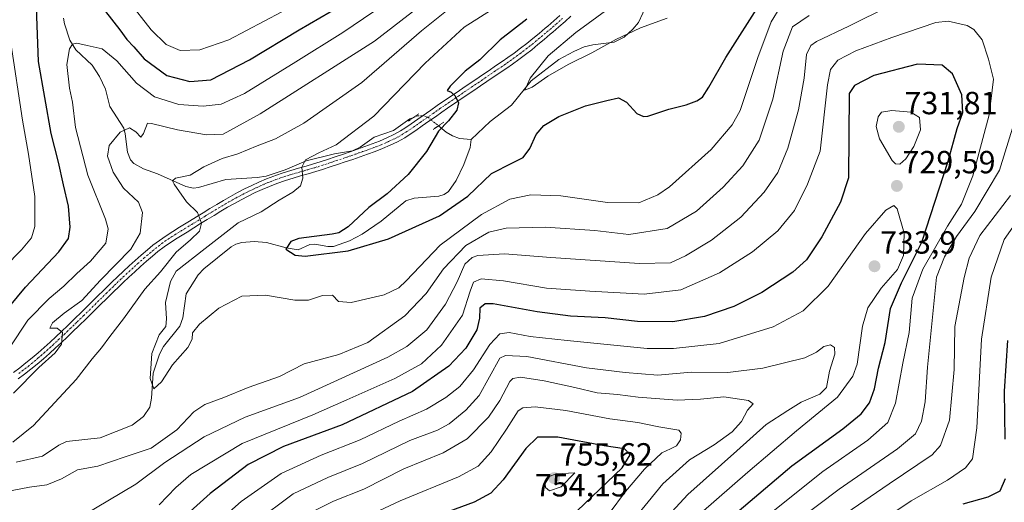
# Model space of a CAD drawing. Units: metres. Extents: x 617129 to 620568, y 4761822 to 4764194.
# Drawn here: x 619648 to 619956, y 4762339 to 4762491 of the extents above; entities that cross this region are included whole.
import ezdxf
from ezdxf.enums import TextEntityAlignment as Align

# ---------------------------------------------------------------- set-up
doc = ezdxf.new("R2010")
doc.units = ezdxf.units.M
doc.header["$MEASUREMENT"] = 0
doc.linetypes.add('TRAZO_Y_PUNTO', pattern=[1, 0.5, -0.25, 0, -0.25])
doc.linetypes.add('TRAZOS2', pattern=[0.375, 0.25, -0.125])
for name, color, linetype, lineweight in [('Carátula', 7, 'Continuous', 5), ('Corriente natural lineal', 142, 'Continuous', 13), ('Corriente natural lineal oculto', 19, 'TRAZO_Y_PUNTO', 13), ('Curva de nivel maestra', 36, 'Continuous', 30), ('Curva de nivel normal', 36, 'Continuous', 0), ('Pista no pavimentada', 254, 'Continuous', 13), ('Pista no pavimentada Cxs', 254, 'Continuous', 0), ('Pista pavimentada eje', 135, 'TRAZO_Y_PUNTO', 0), ('Puente lineal', 2, 'TRAZOS2', 0), ('Punto de cota en terreno', 7, 'Continuous', 0), ('Rótulo de punto de cota en terreno', 19, 'Continuous', 0)]:
    doc.layers.add(name, color=color, linetype=linetype, lineweight=lineweight)
doc.styles.add('Arial', font='txt', dxfattribs={"height": 0.2})

# ---------------------------------------------------------------- blocks, each defined once
blk = doc.blocks.new('*U215')
at = {"layer": 'Curva de nivel maestra', "color": 36, "linetype": 'Continuous', "lineweight": 30}
for points in [[(619866.1, 4762331.01, 725), (619889.43, 4762350.82, 725), (619905.43, 4762362.46, 725), (619911.18, 4762367.09, 725), (619913.76, 4762370.6, 725), (619915.33, 4762374.92, 725), (619916.63, 4762381.45, 725), (619918.71, 4762389.45, 725), (619920.43, 4762400.14, 725), (619923.88, 4762408.11, 725), (619930.26, 4762420.84, 725), (619938.46, 4762446.29, 725), (619941.24, 4762456.45, 725), (619943.02, 4762461.44, 725), (619942.76, 4762467, 725), (619939.79, 4762473.56, 725), (619936.58, 4762476.35, 725), (619928.82, 4762476.63, 725), (619915.12, 4762473.04, 725), (619909.13, 4762469.97, 725), (619907.43, 4762467.46, 725), (619907.27, 4762441.03, 725), (619904.68, 4762433.38, 725), (619898.88, 4762422.61, 725), (619894.06, 4762415.37, 725), (619889.79, 4762411.48, 725), (619880.12, 4762405.18, 725), (619871.29, 4762400.73, 725), (619862.12, 4762397.57, 725), (619852.19, 4762395.97, 725), (619841.17, 4762396.1, 725), (619830.98, 4762397.22, 725), (619820.08, 4762397.76, 725), (619809.71, 4762399.04, 725), (619795.93, 4762401.53, 725), (619793.39, 4762401.56, 725), (619791.7, 4762400.26, 725), (619791.65, 4762397.06, 725), (619790.82, 4762393.49, 725), (619787.33, 4762387.66, 725), (619782.05, 4762382.05, 725), (619770.66, 4762374.12, 725), (619748.57, 4762363.72, 725), (619730.16, 4762356.9, 725), (619719.14, 4762351.27, 725), (619707.18, 4762342.17, 725), (619699.9, 4762335.59, 725)], [(619635.23, 4762389.94, 725), (619649.37, 4762406.78, 725), (619659.84, 4762417.86, 725), (619662.87, 4762422.08, 725), (619663.37, 4762425.54, 725), (619662.85, 4762432.21, 725), (619661.27, 4762438.86, 725), (619659.66, 4762445.96, 725), (619657.37, 4762454.9, 725), (619653.49, 4762477.44, 725), (619652.67, 4762497.25, 725)], [(619674.46, 4762493.15, 725), (619678.94, 4762487.36, 725), (619681.14, 4762484.33, 725), (619683.31, 4762482.1, 725), (619686.53, 4762478.33, 725), (619693.6, 4762473.11, 725), (619700.89, 4762471.21, 725), (619707.41, 4762471.76, 725), (619719.55, 4762478.02, 725), (619735.08, 4762487.36, 725), (619748.09, 4762494.94, 725)]]:
    blk.add_polyline3d(points, dxfattribs=at)
blk = doc.blocks.new('*U220')
at = {"layer": 'Curva de nivel maestra', "color": 36, "linetype": 'Continuous', "lineweight": 30}
blk.add_polyline3d([(619817.42, 4762332.15, 750), (619836.33, 4762350.24, 750), (619838.84, 4762354.35, 750), (619837.07, 4762356.18, 750), (619830.71, 4762357.15, 750), (619816.17, 4762359.87, 750), (619809.78, 4762359.88, 750), (619806.17, 4762356.32, 750), (619799.07, 4762346.46, 750), (619795.17, 4762342.3, 750), (619789.9, 4762339.5, 750), (619778, 4762335.11, 750)], dxfattribs=at)
blk = doc.blocks.new('*U226')
at = {"layer": 'Curva de nivel maestra', "color": 36, "linetype": 'Continuous', "lineweight": 30}
for points in [[(619806.42, 4762490.74, 700), (619798.09, 4762484.28, 700), (619791.75, 4762478, 700), (619787.09, 4762474.42, 700), (619782.38, 4762469.76, 700), (619781.52, 4762468.34, 700), (619782.78, 4762467.88, 700), (619783.96, 4762466.73, 700), (619784.99, 4762464.52, 700), (619784.46, 4762462.18, 700), (619781.91, 4762458.86, 700), (619778.79, 4762455.66, 700), (619774.99, 4762449.3, 700), (619769.24, 4762442.12, 700), (619762.7, 4762436.06, 700), (619756.91, 4762431.73, 700), (619750.42, 4762425.71, 700), (619747.53, 4762423.81, 700), (619745.42, 4762423.4, 700), (619735.04, 4762422.03, 700), (619732.53, 4762421.07, 700), (619730.89, 4762418.72, 700), (619733.87, 4762416.87, 700), (619737.04, 4762416.52, 700), (619750.42, 4762418.13, 700), (619763.09, 4762421.91, 700), (619779.13, 4762429.18, 700), (619787.93, 4762435.26, 700), (619795.35, 4762442.41, 700), (619801.95, 4762445.69, 700), (619805.3, 4762447.45, 700), (619807.42, 4762450.18, 700), (619809.42, 4762454.55, 700), (619811.75, 4762457.45, 700), (619816.42, 4762460.22, 700), (619824.86, 4762463.62, 700), (619831.49, 4762465.21, 700), (619835.19, 4762466.09, 700), (619837.71, 4762464.68, 700), (619840.93, 4762461.18, 700), (619842.95, 4762460.19, 700), (619844.38, 4762460.38, 700), (619850.97, 4762462.58, 700), (619856.39, 4762463.91, 700), (619859.75, 4762465.11, 700), (619861.48, 4762466.31, 700), (619863.48, 4762469.38, 700), (619868.75, 4762478.75, 700), (619880.02, 4762496.27, 700)], [(619957.08, 4762390.14, 700), (619955.97, 4762374.22, 700), (619956.17, 4762359.23, 700)], [(619956.34, 4762346.75, 700), (619954.62, 4762342.92, 700), (619950.91, 4762341.03, 700), (619943.08, 4762338.86, 700)]]:
    blk.add_polyline3d(points, dxfattribs=at)
blk = doc.blocks.new('5PATER')
at = {"layer": 'Carátula', "linetype": 'Continuous', "lineweight": 5}
h = blk.add_hatch(color=250, dxfattribs=at)
edge = h.paths.add_edge_path()
edge.add_ellipse((0, 0.01), major_axis=(-1.33, -1.34), ratio=0.999422, start_angle=0, end_angle=360)

msp = doc.modelspace()

# ---------------------------------------------------------------- linework, layer by layer
at = {"layer": 'Corriente natural lineal', "color": 142, "linetype": 'Continuous', "lineweight": 13}
for points in [[(619844.1, 4762495.49, 693.99), (619841.4, 4762489.72, 694.75), (619839.66, 4762487.61, 695.3), (619836.98, 4762485.12, 695.66), (619833.84, 4762483.46, 695.45), (619827.13, 4762482.71, 694.66), (619824.45, 4762482.05, 694.61), (619821.15, 4762480.64, 694.71), (619816.45, 4762478.04, 694.16), (619807.84, 4762471.43, 694.78), (619801.59, 4762463.78, 696.51), (619794.94, 4762458.72, 696.04), (619789, 4762453, 696.4)], [(619661.32, 4762491.05, 721.22), (619661.59, 4762489.22, 721.02), (619663.28, 4762484.12, 720.54), (619665.15, 4762481.09, 719.47), (619670.24, 4762476.28, 717.59), (619672.59, 4762472.79, 717.02), (619674.38, 4762468.76, 716.59), (619675.84, 4762463.35, 715.68), (619680.13, 4762456.61, 714.96), (619680.61, 4762454.8, 714.66), (619681.28, 4762449.11, 712.78), (619682.23, 4762446.72, 712.36), (619683.36, 4762445.56, 712.18), (619686.35, 4762443.83, 711.48), (619690.68, 4762442.31, 711.28), (619699.59, 4762438.31, 709.89), (619701.99, 4762437.76, 709.15), (619703.62, 4762437.98, 708.54), (619712.16, 4762440.54, 708.29), (619721.94, 4762441.14, 707.18), (619724.75, 4762441.6, 706.55), (619730.77, 4762443.55, 705.58), (619737.27, 4762446.35, 705.18), (619746.18, 4762448.57, 703.62), (619751.79, 4762449.51, 703.58), (619754.21, 4762450.65, 703.32), (619758.57, 4762453.78, 702.5), (619764.67, 4762455.9, 701.93), (619769.81, 4762459.46, 701.39), (619770.99, 4762459.97, 701.25)], [(619778.75, 4762457.33, 700.23), (619781.19, 4762455.34, 699.61), (619783.13, 4762454.14, 698.81), (619785.37, 4762453.33, 697.81), (619789, 4762453, 696.4)], [(619789, 4762453, 696.4), (619788.68, 4762450.56, 696.5), (619786.73, 4762445.16, 697.48), (619784.32, 4762440.24, 698.1), (619781.93, 4762436.71, 697.61), (619780.59, 4762435.8, 697.51), (619778.88, 4762435.29, 697.63), (619771.16, 4762434.68, 697.73), (619768.56, 4762433.81, 697.8), (619760.79, 4762427.51, 698.62), (619754.8, 4762423.44, 699.2), (619750.83, 4762421.32, 699.66), (619745.87, 4762419.54, 699.5), (619744.09, 4762419.51, 699.59), (619740.05, 4762420.26, 699.76), (619738.49, 4762420.14, 699.78), (619734.81, 4762418.44, 699.86), (619730.99, 4762419.08, 700.01), (619724.9, 4762420.81, 700.3), (619720.99, 4762421.07, 700.74), (619717.11, 4762420.81, 701.1), (619715.3, 4762420.31, 701.78), (619713.76, 4762419.45, 702.33), (619705.26, 4762412.53, 701.3), (619703.47, 4762410.71, 701.52), (619699.75, 4762404.71, 702.38), (619698.66, 4762397.15, 704.28), (619697.77, 4762394.57, 704.5), (619692.64, 4762388.21, 704.4), (619691.33, 4762385.86, 704.45), (619689.41, 4762379.82, 705.04), (619688.89, 4762372.01, 705.53), (619688.27, 4762369.25, 705.57), (619686.3, 4762366.35, 705.69), (619682.82, 4762363.61, 705.93), (619672.75, 4762359.64, 706.95), (619662.22, 4762358.46, 707.42), (619659.8, 4762357.34, 707.61), (619654.65, 4762353.86, 707.74), (619646.46, 4762352.03, 708.04)]]:
    msp.add_polyline3d(points, dxfattribs=at)
at = {"layer": 'Corriente natural lineal oculto', "color": 19, "linetype": 'TRAZO_Y_PUNTO', "lineweight": 13}
msp.add_polyline3d([(619770.99, 4762459.97, 701.25), (619772.15, 4762460.46, 701.09), (619773.87, 4762460.5, 700.9), (619775.48, 4762459.99, 700.71), (619778.75, 4762457.33, 700.23)], dxfattribs=at)
at = {"layer": 'Curva de nivel normal', "color": 36, "linetype": 'Continuous', "lineweight": 0}
for points in [[(619781.17, 4762508.54, 720), (619748.82, 4762486.53, 720), (619734.07, 4762477.37, 720), (619718.02, 4762467.45, 720), (619710.71, 4762464.13, 720), (619704.98, 4762463.47, 720), (619697.37, 4762464.02, 720), (619689.79, 4762466.43, 720), (619684.18, 4762470.64, 720), (619678.03, 4762477.71, 720), (619673.34, 4762481.39, 720), (619668.71, 4762482.42, 720), (619665.41, 4762483.24, 720), (619664.06, 4762482.85, 720), (619663.1, 4762481.41, 720), (619662.33, 4762476.5, 720), (619663.1, 4762469.15, 720), (619664.05, 4762464.68, 720), (619665, 4762456.82, 720), (619668.92, 4762441.84, 720), (619674.44, 4762428.05, 720), (619675.23, 4762425.03, 720), (619674.55, 4762420.6, 720), (619669.77, 4762414.89, 720), (619665.41, 4762411.11, 720), (619661.41, 4762407.09, 720), (619656.74, 4762403.28, 720), (619650.08, 4762396.49, 720), (619644.4, 4762387.78, 720)], [(619778.92, 4762499.51, 715), (619758.69, 4762483.8, 715), (619722.9, 4762461.05, 715), (619711.25, 4762454.75, 715), (619706.06, 4762454.53, 715), (619696.96, 4762456.1, 715), (619688.83, 4762458.04, 715), (619687.55, 4762458.13, 715), (619686.36, 4762454.88, 715), (619685.49, 4762453.73, 715), (619683.98, 4762455.43, 715), (619681.94, 4762456.66, 715), (619679.07, 4762455.38, 715), (619675.54, 4762451.14, 715), (619675.06, 4762447.86, 715), (619676.86, 4762442.76, 715), (619680.02, 4762437.84, 715), (619684.78, 4762433.46, 715), (619686.07, 4762430.22, 715), (619685.28, 4762423.69, 715), (619682.39, 4762418.73, 715), (619672.91, 4762408.96, 715), (619667.02, 4762402.63, 715), (619661.5, 4762398.66, 715), (619657.84, 4762395.63, 715), (619657.04, 4762393.94, 715), (619659.24, 4762393.95, 715), (619660.98, 4762392.6, 715), (619660.67, 4762389, 715), (619658.68, 4762386.28, 715), (619653.53, 4762381.64, 715), (619645.62, 4762373.65, 715)], [(619785.96, 4762497.2, 710), (619773.48, 4762487.11, 710), (619754.79, 4762470.88, 710), (619736.6, 4762458.18, 710), (619727.69, 4762453.22, 710), (619721.94, 4762451.04, 710), (619715.88, 4762448.51, 710), (619710.95, 4762447.07, 710), (619705.24, 4762444.5, 710), (619700.95, 4762441.86, 710), (619696.35, 4762440.9, 710), (619695.47, 4762440.09, 710), (619695.96, 4762439.03, 710), (619699.86, 4762433.47, 710), (619703.23, 4762430.2, 710), (619704.56, 4762426.86, 710), (619703.85, 4762424.38, 710), (619701.09, 4762421.6, 710), (619696.6, 4762417.78, 710), (619691.62, 4762411.63, 710), (619686.74, 4762406.14, 710), (619680.08, 4762396.93, 710), (619675.74, 4762391.36, 710), (619673.18, 4762387.84, 710), (619670.27, 4762384.41, 710), (619665.23, 4762377.86, 710), (619651.84, 4762363.45, 710), (619645.41, 4762358.24, 710)], [(619681.5, 4762496.6, 730), (619688.72, 4762487.38, 730), (619693.42, 4762482.74, 730), (619697.8, 4762480.89, 730), (619704, 4762481.12, 730), (619713.05, 4762484.26, 730), (619729.66, 4762492.96, 730)], [(619666.95, 4762334.95, 715), (619683.9, 4762345.13, 715), (619692.99, 4762351.89, 715), (619705.35, 4762359.95, 715), (619718.24, 4762366.12, 715), (619735.23, 4762372.22, 715), (619762.89, 4762384.87, 715), (619768.81, 4762388.21, 715), (619775.12, 4762393.41, 715), (619780.98, 4762401.52, 715), (619784.59, 4762408.42, 715), (619787.06, 4762413.96, 715), (619789.28, 4762416.12, 715), (619791.05, 4762416.75, 715), (619799.48, 4762417.24, 715), (619813.94, 4762416.06, 715), (619841.72, 4762414.19, 715), (619851.42, 4762414.46, 715), (619856.2, 4762416.56, 715), (619864.28, 4762421.56, 715), (619873.5, 4762428.73, 715), (619880.8, 4762436.55, 715), (619885.06, 4762442.72, 715), (619888.22, 4762450.35, 715), (619891.54, 4762462.3, 715), (619893.31, 4762472.28, 715), (619894.1, 4762479.68, 715), (619895.45, 4762482.52, 715), (619897.18, 4762483.76, 715), (619907.37, 4762488.54, 715), (619920.19, 4762494.88, 715)], [(619797.09, 4762494.72, 705), (619786.79, 4762488.26, 705), (619774.57, 4762476.96, 705), (619758.46, 4762460.38, 705), (619746.75, 4762451.37, 705), (619741.24, 4762448.85, 705), (619737.05, 4762446.66, 705), (619735.91, 4762444.34, 705), (619736.3, 4762440.9, 705), (619735.49, 4762438.53, 705), (619733.12, 4762436.53, 705), (619728.84, 4762434.07, 705), (619723.25, 4762430.35, 705), (619716.04, 4762426.98, 705), (619705.65, 4762418.95, 705), (619696.59, 4762411.8, 705), (619694.82, 4762408.56, 705), (619693.2, 4762401.95, 705), (619693.56, 4762396.86, 705), (619693.33, 4762394.53, 705), (619691.28, 4762391.86, 705), (619689, 4762385.98, 705), (619688.42, 4762378.25, 705), (619689.6, 4762374.96, 705), (619691.97, 4762377.11, 705), (619695.46, 4762382.53, 705), (619700.22, 4762387.86, 705), (619701.58, 4762390.53, 705), (619701.71, 4762392.53, 705), (619703.91, 4762395.2, 705), (619709.95, 4762400.22, 705), (619717.18, 4762403.98, 705), (619724.58, 4762404.34, 705), (619733.79, 4762402.7, 705), (619738, 4762402.7, 705), (619742.44, 4762404.21, 705), (619745.52, 4762404.29, 705), (619747.47, 4762402.33, 705), (619751.41, 4762401.97, 705), (619761.72, 4762404.36, 705), (619766.37, 4762406.64, 705), (619768.63, 4762408.76, 705), (619779.29, 4762419.92, 705), (619792.27, 4762429.6, 705), (619801.08, 4762434.36, 705), (619807.75, 4762435.71, 705), (619817.09, 4762435.4, 705), (619831.75, 4762433.27, 705), (619841.5, 4762433.23, 705), (619847.45, 4762435.71, 705), (619851.1, 4762438.19, 705), (619864.22, 4762449.86, 705), (619870.78, 4762457.64, 705), (619873.25, 4762462.12, 705), (619878.85, 4762478.68, 705), (619883.02, 4762489.93, 705), (619885.78, 4762494.44, 705)], [(619850.4, 4762491.07, 695), (619842.06, 4762488.02, 695), (619834.35, 4762484.34, 695), (619826.81, 4762480.2, 695), (619819.4, 4762476.5, 695), (619812.99, 4762472.88, 695), (619808.16, 4762469.42, 695), (619805.82, 4762468.46, 695), (619807.54, 4762472.23, 695), (619813.18, 4762479.26, 695), (619821.76, 4762486.56, 695), (619832.29, 4762494.19, 695)], [(619636.34, 4762341.44, 710), (619650.57, 4762344.14, 710), (619656.01, 4762344.89, 710), (619660.6, 4762346.8, 710), (619665.62, 4762349.56, 710), (619671.99, 4762350.75, 710), (619680.58, 4762353.63, 710), (619688.69, 4762356.42, 710), (619696.78, 4762362.12, 710), (619702.12, 4762367.72, 710), (619705.6, 4762370.1, 710), (619711.48, 4762372.22, 710), (619719.12, 4762375.38, 710), (619728.96, 4762378.79, 710), (619736.72, 4762382.82, 710), (619747.57, 4762385.71, 710), (619756.67, 4762389.44, 710), (619768.17, 4762397.79, 710), (619774.86, 4762404.86, 710), (619780.3, 4762412.53, 710), (619787.3, 4762419.86, 710), (619794.52, 4762424, 710), (619799.97, 4762425.3, 710), (619812.22, 4762425.58, 710), (619827.75, 4762424.52, 710), (619838.42, 4762423.27, 710), (619850.42, 4762425.13, 710), (619859.61, 4762430.56, 710), (619867.97, 4762438.12, 710), (619874.16, 4762444.74, 710), (619879.29, 4762452.78, 710), (619883.56, 4762465.65, 710), (619886.71, 4762480.65, 710), (619889.65, 4762488.27, 710), (619894.94, 4762491.89, 710)], [(619691.28, 4762338.6, 720), (619696.45, 4762344.05, 720), (619701.17, 4762348.12, 720), (619717.3, 4762357.84, 720), (619739.42, 4762366.84, 720), (619750.09, 4762371.48, 720), (619765.09, 4762378.2, 720), (619773.42, 4762382.8, 720), (619779.75, 4762388.68, 720), (619786.31, 4762398.01, 720), (619788.69, 4762405.51, 720), (619789.76, 4762408.38, 720), (619792.12, 4762409.36, 720), (619799.09, 4762408.76, 720), (619812.62, 4762406.45, 720), (619826.18, 4762405.52, 720), (619843.18, 4762404.62, 720), (619854.72, 4762405.92, 720), (619866.84, 4762411.24, 720), (619877.13, 4762417.91, 720), (619885.06, 4762424.43, 720), (619890.35, 4762430.83, 720), (619894.43, 4762439.03, 720), (619898.33, 4762449.43, 720), (619900.63, 4762470.16, 720), (619901.61, 4762474.98, 720), (619903.92, 4762477.91, 720), (619909.54, 4762480.77, 720), (619920.82, 4762484.97, 720), (619934.57, 4762489.72, 720), (619938.47, 4762490.04, 720), (619944.46, 4762488.7, 720), (619946.53, 4762487.45, 720), (619949.15, 4762484.22, 720), (619951.11, 4762478.22, 720), (619952.64, 4762471.93, 720), (619951.32, 4762460.78, 720), (619946.22, 4762441.68, 720), (619942.65, 4762432.8, 720), (619938.27, 4762425.94, 720), (619930.52, 4762412.46, 720), (619927.23, 4762403.38, 720), (619926.24, 4762392.61, 720), (619924.3, 4762383.05, 720), (619921.94, 4762370.53, 720), (619919.55, 4762364.45, 720), (619913.3, 4762358.88, 720), (619899.21, 4762349.07, 720), (619883.64, 4762336.69, 720)], [(619642.93, 4762413.17, 730), (619648.16, 4762418.44, 730), (619651.23, 4762422.2, 730), (619652.26, 4762425.77, 730), (619652.28, 4762435.14, 730), (619650.35, 4762448.43, 730), (619648.38, 4762459.07, 730), (619644.81, 4762483.34, 730)], [(619923.36, 4762445.33, 730), (619925.21, 4762446.97, 730), (619927.67, 4762450.86, 730), (619929.78, 4762456.03, 730), (619929.43, 4762459.95, 730), (619926.73, 4762461.59, 730), (619920.83, 4762462.13, 730), (619917.55, 4762461.58, 730), (619916.53, 4762460.11, 730), (619915.94, 4762457.06, 730), (619916.99, 4762453.28, 730), (619920.89, 4762446.46, 730), (619921.93, 4762445.41, 730), (619923.36, 4762445.33, 730)], [(619959.03, 4762457.89, 715), (619954.52, 4762443.47, 715), (619946.77, 4762430.44, 715), (619941.09, 4762422.64, 715), (619937.35, 4762416.34, 715), (619934.79, 4762409.92, 715), (619932.02, 4762381.79, 715), (619931.24, 4762370.88, 715), (619930.06, 4762364.86, 715), (619928.2, 4762360.86, 715), (619922.62, 4762356.2, 715), (619904.34, 4762343.52, 715), (619890.33, 4762333, 715)], [(619957.96, 4762435.53, 710), (619948.34, 4762422.95, 710), (619945.04, 4762415.86, 710), (619943.46, 4762409.8, 710), (619940.57, 4762394.53, 710), (619940.29, 4762381, 710), (619938.87, 4762365.2, 710), (619936.09, 4762357.22, 710), (619933.42, 4762354.28, 710), (619920.02, 4762345.21, 710), (619906.44, 4762335.94, 710)], [(619860.97, 4762336, 730), (619875.69, 4762348.84, 730), (619890.99, 4762361.79, 730), (619903.74, 4762372.39, 730), (619908.55, 4762378.97, 730), (619909.92, 4762382.7, 730), (619911.66, 4762394.61, 730), (619913.25, 4762400.34, 730), (619917.5, 4762406.45, 730), (619922.6, 4762412.28, 730), (619924.5, 4762416.72, 730), (619924.64, 4762423.73, 730), (619922.46, 4762431.29, 730), (619921.39, 4762432.34, 730), (619918.91, 4762430.94, 730), (619912.56, 4762423.65, 730), (619900.88, 4762407.13, 730), (619893.07, 4762399.44, 730), (619883.65, 4762394.34, 730), (619866.69, 4762389.16, 730), (619852.36, 4762387.56, 730), (619844.14, 4762387.62, 730), (619819.1, 4762390.11, 730), (619807.5, 4762391.34, 730), (619800.86, 4762392.61, 730), (619797.99, 4762392.21, 730), (619794.88, 4762388.83, 730), (619789.75, 4762380.87, 730), (619785.42, 4762375.66, 730), (619781.06, 4762372.21, 730), (619774.99, 4762368.65, 730), (619766.46, 4762364.8, 730), (619754.18, 4762359.02, 730), (619741.99, 4762354.2, 730), (619729.42, 4762348.49, 730), (619716.96, 4762339.69, 730), (619697.74, 4762322.63, 730)], [(619961.48, 4762429.41, 705), (619956, 4762421.77, 705), (619951.89, 4762409.94, 705), (619948.94, 4762390.54, 705), (619947.42, 4762362.73, 705), (619946.1, 4762353.03, 705), (619943.89, 4762350.25, 705), (619938.26, 4762346.41, 705), (619926.91, 4762339.86, 705), (619912.35, 4762330.24, 705)], [(619721.21, 4762333.1, 735), (619733.27, 4762342.04, 735), (619744.12, 4762347.24, 735), (619754.94, 4762351.59, 735), (619769.75, 4762358.78, 735), (619778.42, 4762362.04, 735), (619782.16, 4762364.03, 735), (619787.37, 4762368.32, 735), (619791.51, 4762372.83, 735), (619798.03, 4762384.53, 735), (619799.71, 4762385.4, 735), (619806.46, 4762385.04, 735), (619825.18, 4762381.52, 735), (619837.28, 4762380.06, 735), (619847.52, 4762379.29, 735), (619857.92, 4762380.19, 735), (619869.46, 4762380.04, 735), (619880.43, 4762381.47, 735), (619893.54, 4762384.64, 735), (619897.21, 4762386.44, 735), (619899.5, 4762388.26, 735), (619901.64, 4762388.74, 735), (619902.88, 4762387.96, 735), (619902.98, 4762385.79, 735), (619901.23, 4762380.53, 735), (619900.37, 4762375.38, 735), (619898.29, 4762373.27, 735), (619892.45, 4762370.8, 735), (619888.19, 4762368.2, 735), (619881.45, 4762363.8, 735), (619872.28, 4762355.51, 735), (619856.86, 4762341.86, 735), (619842, 4762325.67, 735)], [(619838.95, 4762332.83, 740), (619849.05, 4762345.2, 740), (619857.42, 4762352.7, 740), (619865.09, 4762357.38, 740), (619870.82, 4762361.5, 740), (619873.7, 4762364.75, 740), (619875.55, 4762368.24, 740), (619877.31, 4762370.3, 740), (619875.89, 4762371.31, 740), (619868.21, 4762372.41, 740), (619860.81, 4762371.7, 740), (619853.55, 4762371.45, 740), (619841.28, 4762372.31, 740), (619834.85, 4762373.17, 740), (619828.43, 4762373.68, 740), (619821.44, 4762375.42, 740), (619811.89, 4762377.51, 740), (619804.42, 4762378.58, 740), (619802.04, 4762378.23, 740), (619801.14, 4762377.24, 740), (619797.99, 4762371.27, 740), (619794.48, 4762366.14, 740), (619787.75, 4762359.32, 740), (619780.18, 4762354.94, 740), (619767.94, 4762349.96, 740), (619755.33, 4762343.52, 740), (619745.87, 4762339.76, 740), (619734.55, 4762334.17, 740)], [(619740.42, 4762327.63, 745), (619766.75, 4762339.88, 745), (619785.04, 4762347.41, 745), (619791.16, 4762350.79, 745), (619795.25, 4762355.2, 745), (619800.09, 4762362.3, 745), (619803.77, 4762368.12, 745), (619805.22, 4762368.97, 745), (619809.09, 4762369.31, 745), (619818.66, 4762368.15, 745), (619832.42, 4762365.54, 745), (619841.25, 4762364.4, 745), (619847.8, 4762363.05, 745), (619854.06, 4762362, 745), (619854.81, 4762361.11, 745), (619854.58, 4762358.99, 745), (619853.29, 4762357.17, 745), (619851.42, 4762356.15, 745), (619848.75, 4762354.88, 745), (619843.33, 4762349.79, 745), (619837.37, 4762342.78, 745), (619832.22, 4762335.9, 745)], [(619813.56, 4762342.99, 755), (619817.17, 4762344.29, 755), (619821.52, 4762348.62, 755), (619815.55, 4762348.39, 755), (619813.51, 4762347.54, 755), (619812.22, 4762345.33, 755), (619812.28, 4762344.06, 755), (619813.56, 4762342.99, 755)]]:
    msp.add_polyline3d(points, dxfattribs=at)
at = {"layer": 'Pista no pavimentada', "color": 254, "linetype": 'Continuous', "lineweight": 13}
for points in [[(619645.56, 4762380.07, 716.2), (619647.55, 4762381.55, 716.03), (619649.5, 4762383.06, 715.88), (619651.42, 4762384.63, 715.63), (619653.38, 4762386.29, 715.5), (619655.23, 4762387.93, 715.37), (619657.07, 4762389.6, 715.08), (619658.89, 4762391.29, 714.86), (619660.7, 4762393, 714.89), (619662.5, 4762394.72, 714.79), (619664.3, 4762396.46, 714.61), (619664.93, 4762397.06, 714.58), (619666.71, 4762398.79, 714.63), (619670.27, 4762402.29, 714.56), (619672.04, 4762404.04, 714.25), (619673.83, 4762405.8, 714.14), (619675.62, 4762407.54, 713.92), (619676.41, 4762408.32, 713.8), (619678.22, 4762410.05, 714), (619680.05, 4762411.76, 713.79), (619681.89, 4762413.46, 713.27), (619683.75, 4762415.14, 713.4), (619685.64, 4762416.8, 713.07), (619687.54, 4762418.44, 712.62), (619689.3, 4762419.9, 712.55), (619691.31, 4762421.46, 712.17), (619693.39, 4762422.9, 711.75), (619695.51, 4762424.26, 711.45), (619697.63, 4762425.57, 711.04), (619698.67, 4762426.2, 710.85), (619700.79, 4762427.51, 710.46), (619702.9, 4762428.81, 710.04), (619705.02, 4762430.12, 709.54), (619707.15, 4762431.42, 709.08), (619709.28, 4762432.7, 708.79), (619711.43, 4762433.96, 708.63), (619713.6, 4762435.2, 708.23), (619715.79, 4762436.39, 707.93), (619718, 4762437.55, 707.58), (619720.25, 4762438.65, 707.16), (619722.52, 4762439.7, 706.9), (619724.84, 4762440.69, 706.52), (619727.19, 4762441.6, 706.05), (619727.73, 4762441.8, 705.97), (619730.11, 4762442.6, 705.66), (619732.51, 4762443.34, 705.37), (619734.89, 4762444.03, 705.19), (619737.26, 4762444.7, 704.98), (619739.61, 4762445.39, 704.69), (619741.68, 4762446.04, 704.36), (619744.03, 4762446.81, 703.98), (619746.38, 4762447.59, 703.57), (619748.73, 4762448.38, 703.4), (619751.08, 4762449.18, 703.54), (619753.42, 4762450, 703.39), (619755.69, 4762450.81, 702.91), (619758.02, 4762451.66, 702.49), (619760.33, 4762452.55, 702.24), (619762.58, 4762453.51, 702.05), (619764.77, 4762454.56, 701.89), (619766.89, 4762455.74, 701.63), (619768.18, 4762456.56, 701.48), (619770.22, 4762457.95, 701.27), (619772.27, 4762459.36, 701.07), (619776.35, 4762462.22, 700.61), (619778.4, 4762463.65, 700.47), (619782.23, 4762466.27, 699.98), (619784.29, 4762467.67, 699.77), (619786.36, 4762469.07, 699.64), (619788.42, 4762470.46, 699.45), (619790.48, 4762471.86, 699.27), (619792.55, 4762473.25, 699.09), (619794.61, 4762474.65, 699.05), (619796.66, 4762476.06, 698.85), (619798.72, 4762477.46, 698.59), (619800.48, 4762478.68, 698.53), (619802.49, 4762480.11, 698.21), (619804.47, 4762481.59, 697.98), (619806.42, 4762483.12, 697.95), (619808.35, 4762484.67, 697.92), (619810.27, 4762486.26, 697.8), (619812.17, 4762487.87, 697.57), (619812.99, 4762488.57, 697.52), (619814.88, 4762490.2, 697.31), (619816.75, 4762491.83, 696.95)], [(619820.28, 4762491.63, 696.44), (619818.41, 4762489.96, 696.45), (619816.52, 4762488.31, 696.71), (619814.62, 4762486.67, 696.68), (619813.79, 4762485.97, 696.75), (619811.87, 4762484.34, 697.09), (619809.93, 4762482.74, 697.12), (619807.98, 4762481.16, 697.18), (619805.99, 4762479.61, 697.51), (619803.97, 4762478.09, 697.69), (619801.91, 4762476.63, 697.82), (619800.13, 4762475.4, 697.98), (619798.07, 4762473.99, 698.34), (619793.95, 4762471.19, 698.83), (619791.88, 4762469.79, 699.15), (619789.82, 4762468.39, 699.37), (619787.76, 4762467, 699.47), (619781.58, 4762462.8, 700.19), (619779.82, 4762461.59, 700.28), (619777.78, 4762460.17, 700.45), (619775.74, 4762458.74, 700.68), (619773.69, 4762457.31, 700.91), (619771.63, 4762455.89, 701.17), (619769.55, 4762454.47, 701.4), (619768.17, 4762453.59, 701.56), (619765.92, 4762452.34, 701.74), (619763.61, 4762451.23, 701.91), (619761.27, 4762450.23, 702.12), (619758.9, 4762449.32, 702.42), (619756.54, 4762448.45, 702.74), (619754.25, 4762447.64, 702.94), (619751.89, 4762446.82, 703.22), (619749.53, 4762446.01, 703.41), (619747.17, 4762445.22, 703.59), (619744.82, 4762444.44, 703.9), (619742.45, 4762443.66, 704.25), (619740.34, 4762443, 704.43), (619737.95, 4762442.3, 704.64), (619735.58, 4762441.62, 704.91), (619733.22, 4762440.94, 705.25), (619730.88, 4762440.23, 705.62), (619728.07, 4762439.26, 706.04), (619725.78, 4762438.37, 706.38), (619723.54, 4762437.42, 706.61), (619721.32, 4762436.4, 706.96), (619719.13, 4762435.32, 707.37), (619716.96, 4762434.19, 707.74), (619714.81, 4762433.01, 707.9), (619712.68, 4762431.8, 708.13), (619710.56, 4762430.55, 708.59), (619708.44, 4762429.28, 708.98), (619706.33, 4762427.99, 709.49), (619704.22, 4762426.69, 709.85), (619699.98, 4762424.07, 710.7), (619698.94, 4762423.44, 710.86), (619696.84, 4762422.14, 710.91), (619694.78, 4762420.82, 711.21), (619692.79, 4762419.44, 711.71), (619690.86, 4762417.95, 712.2), (619689.16, 4762416.53, 712.37), (619687.28, 4762414.91, 712.69), (619685.42, 4762413.28, 712.94), (619683.58, 4762411.62, 712.96), (619681.75, 4762409.94, 713.22), (619679.95, 4762408.24, 713.39), (619678.15, 4762406.52, 713.49), (619677.36, 4762405.75, 713.6), (619675.58, 4762404.01, 713.85), (619672.02, 4762400.51, 713.92), (619670.24, 4762398.75, 714.1), (619668.46, 4762397, 714.05), (619666.03, 4762394.65, 714.35), (619664.23, 4762392.92, 714.4), (619662.42, 4762391.19, 714.44), (619660.6, 4762389.47, 714.6), (619658.76, 4762387.76, 714.75), (619656.9, 4762386.07, 715.07), (619655.01, 4762384.4, 715.28), (619653.01, 4762382.7, 715.35), (619651.05, 4762381.1, 715.56), (619649.06, 4762379.56, 715.67), (619647.04, 4762378.05, 715.56)]]:
    msp.add_polyline3d(points, dxfattribs=at)
at = {"layer": 'Pista no pavimentada Cxs', "color": 254, "linetype": 'Continuous', "lineweight": 0}
for points in [[(619645.56, 4762380.07, 716.2), (619647.55, 4762381.55, 716.03), (619649.5, 4762383.06, 715.88), (619651.42, 4762384.63, 715.63), (619653.38, 4762386.29, 715.5), (619655.23, 4762387.93, 715.37), (619657.07, 4762389.6, 715.08), (619658.89, 4762391.29, 714.86), (619660.7, 4762393, 714.89), (619662.5, 4762394.72, 714.79), (619664.3, 4762396.46, 714.61), (619664.93, 4762397.06, 714.58), (619666.71, 4762398.79, 714.63), (619670.27, 4762402.29, 714.56), (619672.04, 4762404.04, 714.25), (619673.83, 4762405.8, 714.14), (619675.62, 4762407.54, 713.92), (619676.41, 4762408.32, 713.8), (619678.22, 4762410.05, 714), (619680.05, 4762411.76, 713.79), (619681.89, 4762413.46, 713.27), (619683.75, 4762415.14, 713.4), (619685.64, 4762416.8, 713.07), (619687.54, 4762418.44, 712.62), (619689.3, 4762419.9, 712.55), (619691.31, 4762421.46, 712.17), (619693.39, 4762422.9, 711.75), (619695.51, 4762424.26, 711.45), (619697.63, 4762425.57, 711.04), (619698.67, 4762426.2, 710.85), (619700.79, 4762427.51, 710.46), (619702.9, 4762428.81, 710.04), (619705.02, 4762430.12, 709.54), (619707.15, 4762431.42, 709.08), (619709.28, 4762432.7, 708.79), (619711.43, 4762433.96, 708.63), (619713.6, 4762435.2, 708.23), (619715.79, 4762436.39, 707.93), (619718, 4762437.55, 707.58), (619720.25, 4762438.65, 707.16), (619722.52, 4762439.7, 706.9), (619724.84, 4762440.69, 706.52), (619727.19, 4762441.6, 706.05), (619727.73, 4762441.8, 705.97), (619730.11, 4762442.6, 705.66), (619732.51, 4762443.34, 705.37), (619734.89, 4762444.03, 705.19), (619737.26, 4762444.7, 704.98), (619739.61, 4762445.39, 704.69), (619741.68, 4762446.04, 704.36), (619744.03, 4762446.81, 703.98), (619746.38, 4762447.59, 703.57), (619748.73, 4762448.38, 703.4), (619751.08, 4762449.18, 703.54), (619753.42, 4762450, 703.39), (619755.69, 4762450.81, 702.91), (619758.02, 4762451.66, 702.49), (619760.33, 4762452.55, 702.24), (619762.58, 4762453.51, 702.05), (619764.77, 4762454.56, 701.89), (619766.89, 4762455.74, 701.63), (619768.18, 4762456.56, 701.48), (619770.22, 4762457.95, 701.27), (619772.27, 4762459.36, 701.07), (619776.35, 4762462.22, 700.61), (619778.4, 4762463.65, 700.47), (619782.23, 4762466.27, 699.98), (619784.29, 4762467.67, 699.77), (619786.36, 4762469.07, 699.64), (619788.42, 4762470.46, 699.45), (619790.48, 4762471.86, 699.27), (619792.55, 4762473.25, 699.09), (619794.61, 4762474.65, 699.05), (619796.66, 4762476.06, 698.85), (619798.72, 4762477.46, 698.59), (619800.48, 4762478.68, 698.53), (619802.49, 4762480.11, 698.21), (619804.47, 4762481.59, 697.98), (619806.42, 4762483.12, 697.95), (619808.35, 4762484.67, 697.92), (619810.27, 4762486.26, 697.8), (619812.17, 4762487.87, 697.57), (619812.99, 4762488.57, 697.52), (619814.88, 4762490.2, 697.31), (619816.75, 4762491.83, 696.95)], [(619820.28, 4762491.63, 696.44), (619818.41, 4762489.96, 696.45), (619816.52, 4762488.31, 696.71), (619814.62, 4762486.67, 696.68), (619813.79, 4762485.97, 696.75), (619811.87, 4762484.34, 697.09), (619809.93, 4762482.74, 697.12), (619807.98, 4762481.16, 697.18), (619805.99, 4762479.61, 697.51), (619803.97, 4762478.09, 697.69), (619801.91, 4762476.63, 697.82), (619800.13, 4762475.4, 697.98), (619798.07, 4762473.99, 698.34), (619793.95, 4762471.19, 698.83), (619791.88, 4762469.79, 699.15), (619789.82, 4762468.39, 699.37), (619787.76, 4762467, 699.47), (619781.58, 4762462.8, 700.19), (619779.82, 4762461.59, 700.28), (619777.78, 4762460.17, 700.45), (619775.74, 4762458.74, 700.68), (619773.69, 4762457.31, 700.91), (619771.63, 4762455.89, 701.17), (619769.55, 4762454.47, 701.4), (619768.17, 4762453.59, 701.56), (619765.92, 4762452.34, 701.74), (619763.61, 4762451.23, 701.91), (619761.27, 4762450.23, 702.12), (619758.9, 4762449.32, 702.42), (619756.54, 4762448.45, 702.74), (619754.25, 4762447.64, 702.94), (619751.89, 4762446.82, 703.22), (619749.53, 4762446.01, 703.41), (619747.17, 4762445.22, 703.59), (619744.82, 4762444.44, 703.9), (619742.45, 4762443.66, 704.25), (619740.34, 4762443, 704.43), (619737.95, 4762442.3, 704.64), (619735.58, 4762441.62, 704.91), (619733.22, 4762440.94, 705.25), (619730.88, 4762440.23, 705.62), (619728.07, 4762439.26, 706.04), (619725.78, 4762438.37, 706.38), (619723.54, 4762437.42, 706.61), (619721.32, 4762436.4, 706.96), (619719.13, 4762435.32, 707.37), (619716.96, 4762434.19, 707.74), (619714.81, 4762433.01, 707.9), (619712.68, 4762431.8, 708.13), (619710.56, 4762430.55, 708.59), (619708.44, 4762429.28, 708.98), (619706.33, 4762427.99, 709.49), (619704.22, 4762426.69, 709.85), (619699.98, 4762424.07, 710.7), (619698.94, 4762423.44, 710.86), (619696.84, 4762422.14, 710.91), (619694.78, 4762420.82, 711.21), (619692.79, 4762419.44, 711.71), (619690.86, 4762417.95, 712.2), (619689.16, 4762416.53, 712.37), (619687.28, 4762414.91, 712.69), (619685.42, 4762413.28, 712.94), (619683.58, 4762411.62, 712.96), (619681.75, 4762409.94, 713.22), (619679.95, 4762408.24, 713.39), (619678.15, 4762406.52, 713.49), (619677.36, 4762405.75, 713.6), (619675.58, 4762404.01, 713.85), (619672.02, 4762400.51, 713.92), (619670.24, 4762398.75, 714.1), (619668.46, 4762397, 714.05), (619666.03, 4762394.65, 714.35), (619664.23, 4762392.92, 714.4), (619662.42, 4762391.19, 714.44), (619660.6, 4762389.47, 714.6), (619658.76, 4762387.76, 714.75), (619656.9, 4762386.07, 715.07), (619655.01, 4762384.4, 715.28), (619653.01, 4762382.7, 715.35), (619651.05, 4762381.1, 715.56), (619649.06, 4762379.56, 715.67), (619647.04, 4762378.05, 715.56)]]:
    msp.add_polyline3d(points, dxfattribs=at)
at = {"layer": 'Pista pavimentada eje', "color": 135, "linetype": 'TRAZO_Y_PUNTO', "lineweight": 0}
msp.add_polyline3d([(619647.3, 4762379.8, 715.84), (619648.31, 4762380.56, 715.83), (619650.28, 4762382.08, 715.7), (619652.22, 4762383.67, 715.49), (619653.22, 4762384.52, 715.44), (619654.2, 4762385.35, 715.39), (619655.14, 4762386.18, 715.32), (619656.07, 4762387, 715.25), (619657.92, 4762388.68, 714.99), (619659.75, 4762390.38, 714.76), (619661.56, 4762392.1, 714.77), (619663.37, 4762393.82, 714.67), (619664.27, 4762394.69, 714.57), (619665.64, 4762396.01, 714.47), (619667.59, 4762397.9, 714.35), (619669.37, 4762399.65, 714.38), (619670.26, 4762400.53, 714.33), (619671.15, 4762401.4, 714.21), (619672.03, 4762402.28, 714.09), (619674.71, 4762404.91, 713.98), (619675.6, 4762405.78, 713.89), (619676.69, 4762406.84, 713.74), (619677.28, 4762407.42, 713.67), (619679.09, 4762409.15, 713.64), (619680, 4762410, 713.6), (619680.9, 4762410.85, 713.45), (619681.82, 4762411.7, 713.24), (619682.74, 4762412.54, 713.14), (619684.59, 4762414.21, 713.12), (619686.46, 4762415.86, 712.82), (619688.35, 4762417.49, 712.51), (619689.2, 4762418.2, 712.42), (619690.08, 4762418.93, 712.35), (619691.05, 4762419.67, 712.23), (619692.05, 4762420.45, 711.97), (619694.09, 4762421.86, 711.51), (619696.18, 4762423.2, 711.28), (619698.29, 4762424.51, 710.96), (619699.33, 4762425.14, 710.77), (619701.45, 4762426.45, 710.39), (619705.68, 4762429.06, 709.56), (619707.8, 4762430.35, 709.06), (619709.92, 4762431.63, 708.72), (619710.98, 4762432.25, 708.62), (619712.06, 4762432.88, 708.49), (619713.12, 4762433.49, 708.39), (619714.21, 4762434.11, 708.18), (619715.28, 4762434.7, 708.01), (619716.38, 4762435.29, 707.85), (619717.46, 4762435.86, 707.67), (619718.57, 4762436.44, 707.47), (619719.69, 4762436.99, 707.26), (619720.79, 4762437.53, 707.05), (619721.92, 4762438.05, 706.85), (619723.03, 4762438.56, 706.72), (619724.19, 4762439.06, 706.6), (619725.31, 4762439.53, 706.44), (619727.77, 4762440.48, 706.03), (619729.31, 4762441.02, 705.8), (619730.5, 4762441.42, 705.64), (619731.7, 4762441.79, 705.48), (619732.87, 4762442.14, 705.32), (619734.06, 4762442.49, 705.16), (619735.24, 4762442.83, 705.03), (619736.42, 4762443.16, 704.9), (619737.61, 4762443.5, 704.8), (619739.98, 4762444.2, 704.58), (619742.07, 4762444.85, 704.31), (619744.43, 4762445.63, 703.94), (619746.78, 4762446.41, 703.57), (619749.13, 4762447.2, 703.41), (619750.31, 4762447.6, 703.33), (619751.49, 4762448, 703.25), (619752.67, 4762448.41, 703.12), (619753.84, 4762448.82, 703.07), (619754.97, 4762449.23, 702.97), (619756.12, 4762449.63, 702.79), (619757.28, 4762450.06, 702.6), (619758.46, 4762450.49, 702.46), (619760.8, 4762451.39, 702.19), (619763.1, 4762452.37, 701.99), (619765.35, 4762453.45, 701.83), (619767.53, 4762454.67, 701.6), (619768.87, 4762455.52, 701.44), (619770.93, 4762456.92, 701.22), (619772.98, 4762458.34, 700.99), (619774.01, 4762459.05, 700.87), (619777.07, 4762461.2, 700.54), (619779.11, 4762462.62, 700.38), (619780, 4762463.23, 700.34), (619780.88, 4762463.83, 700.27), (619781.91, 4762464.54, 700.13), (619785, 4762466.64, 699.75), (619786.03, 4762467.34, 699.67), (619787.06, 4762468.04, 699.59), (619789.12, 4762469.43, 699.42), (619791.18, 4762470.83, 699.24), (619792.22, 4762471.52, 699.1), (619793.25, 4762472.22, 698.98), (619796.34, 4762474.32, 698.84), (619797.37, 4762475.03, 698.63), (619798.4, 4762475.73, 698.44), (619799.43, 4762476.43, 698.31), (619801.2, 4762477.66, 698.25), (619802.2, 4762478.37, 698.21), (619803.23, 4762479.1, 698.03), (619804.22, 4762479.84, 697.88), (619805.23, 4762480.6, 697.77), (619806.23, 4762481.38, 697.72), (619807.2, 4762482.14, 697.61), (619808.17, 4762482.92, 697.56), (619809.14, 4762483.71, 697.57), (619810.11, 4762484.51, 697.54), (619811.07, 4762485.3, 697.46), (619813.81, 4762487.62, 697.13), (619815.7, 4762489.26, 697.01), (619817.58, 4762490.9, 696.74)], dxfattribs=at)
at = {"layer": 'Puente lineal', "color": 2, "linetype": 'TRAZOS2', "lineweight": 0}
for points in [[(619769.35, 4762458.82, 716.89), (619772.63, 4762461.12, 717.97)], [(619780.39, 4762458.47, 714.53), (619777.11, 4762456.18, 715.25)]]:
    msp.add_polyline3d(points, dxfattribs=at)

# ---------------------------------------------------------------- block references
at = {"layer": 'Curva de nivel maestra', "color": 36, "linetype": 'Continuous', "lineweight": 30}
for name in ['*U220', '*U215', '*U226']:
    msp.add_blockref(name, (0, 0), dxfattribs=at)
at = {"layer": 'Punto de cota en terreno', "linetype": 'Continuous', "lineweight": 0}
for p in [(619923, 4762457, 731.81), (619922.39, 4762438.5, 729.59), (619915.38, 4762413.35, 733.9), (619815, 4762347, 755.62)]:
    msp.add_blockref('5PATER', p, dxfattribs=at)

# ---------------------------------------------------------------- texts
at = {"layer": 'Rótulo de punto de cota en terreno', "color": 19, "linetype": 'Continuous', "lineweight": 0, "style": 'Arial'}
for s, p in [('731,81', (619924.76, 4762458.76)), ('729,59', (619924.15, 4762440.26)), ('733,9', (619917.14, 4762415.11)), ('755,62', (619816.76, 4762348.76)), ('754,15', (619808.96, 4762339.09))]:
    msp.add_text(s, height=7, dxfattribs=at).set_placement(p, align=Align.BOTTOM_LEFT)

doc.saveas('drawing.dxf')
